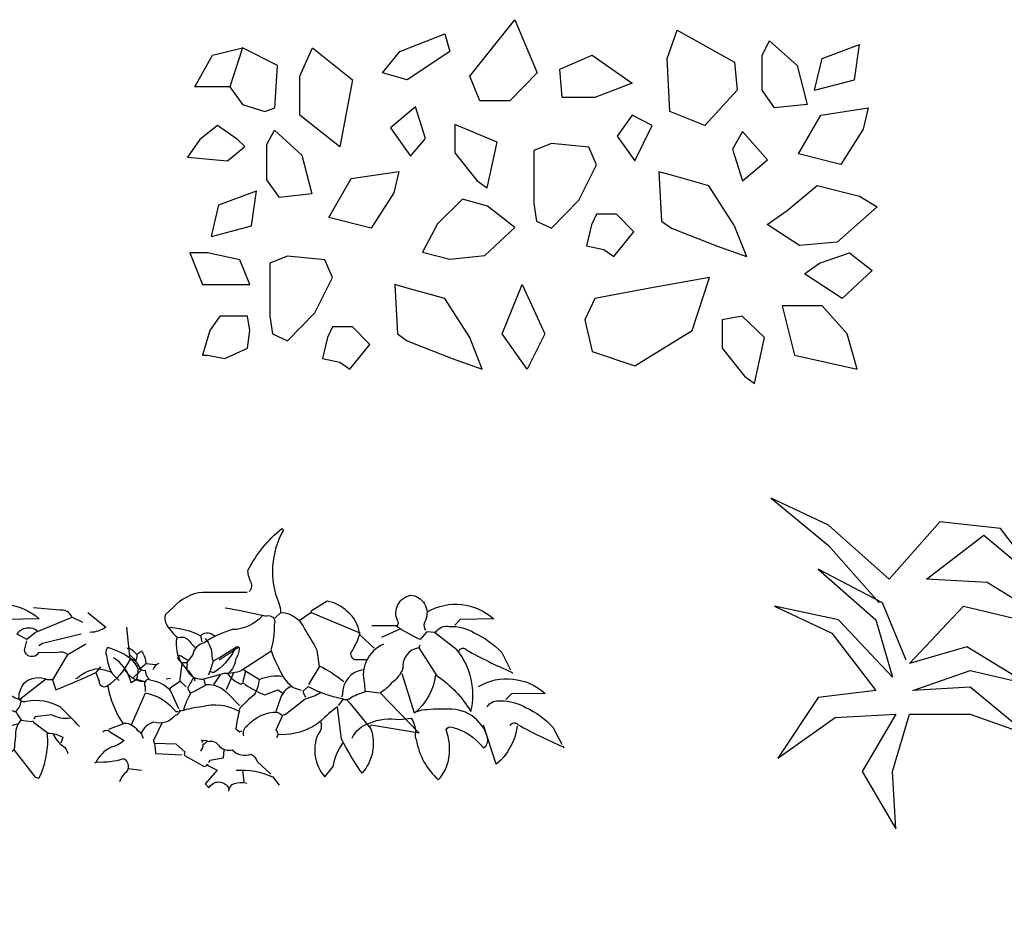
# Model space of a CAD drawing. Units: millimetres. Extents: x 2124 to 2892, y 1140 to 1633.
# Drawn here: x 2412 to 2439, y 1289 to 1313 of the extents above; entities that cross this region are included whole.
import ezdxf

# ---------------------------------------------------------------- set-up
doc = ezdxf.new("R2010")
doc.units = ezdxf.units.MM
doc.layers.add('CAY', color=94, linetype='Continuous')
doc.layers.add('CAY-3', color=61, linetype='Continuous')

# ---------------------------------------------------------------- blocks, each defined once
blk = doc.blocks.new('A$C510C2C19')
at = {"layer": 'CAY'}
for points in [[(794.7, 365.1, 0.349014), (796.4, 384.7, -0.094193), (792.1, 403.4, -0.10907), (854.2, 480), (856.8, 477.4, 0.229584), (848.3, 343.8, -0.100723), (851.7, 326), (841.5, 316.6)], [(790.4, 363.4), (709.6, 363.4, 0.189865), (655.9, 336.2), (640.6, 322.6, 0.263535), (650.8, 294.5, 0.133179), (664.5, 280.9, -0.390976), (687.4, 270.6), (695.9, 262.1)], [(233.7, 302.1, 0.4142), (234.5, 312.3, -0.472687), (258.3, 358.3, -0.53009), (285.6, 312.3, 0.260727), (284.7, 296.2), (285.6, 294.5)], [(1022.8, 261.3), (996.4, 286, 0.203949), (973.4, 328.5, 0.157364), (936.8, 347.2), (907.9, 329.4, -0.236053), (907, 326), (885.7, 311.5)], [(289, 327.7, -0.32872), (410.7, 314.9), (349.4, 314), (339.2, 303.8)], [(490, 308.1), (470.4, 318.3, 0.326645), (448.3, 331.1), (399.8, 335.3)], [(499.3, 326.8), (532.5, 299.6, -0.138214), (502.8, 290.2)], [(750.4, 335.3, -0.021851), (817.6, 321.7, 0.099014), (829.6, 320.9, -0.574356), (839.8, 304.7, -0.091064), (833.8, 258.7, 0.045349), (852.5, 217, 0.13649), (874.7, 189.8), (889.1, 184.7)], [(852.5, 326.8, -0.304626), (895.9, 295.3, -0.027878), (918.1, 257.9), (922.3, 227.2), (902.8, 194.9)], [(907.9, 326.8), (996.4, 289.4, -0.08902), (981.1, 255.3, 0.517303), (987.9, 240.9), (1009.1, 240.9)], [(818.5, 320.9, -0.210098), (763.2, 295.3, 0.080353), (712.1, 271.5, 0.306458), (690.8, 248.5), (679.8, 234.9), (671.3, 234.9)], [(570, 299.6), (575.9, 240, -0.128555), (534.2, 191.5, -0.566177), (520.6, 200), (514.7, 216.2)], [(647.4, 299.6, -0.110031), (705.3, 284.3, -0.37883), (728.3, 286), (731.7, 284.3)], [(241.5, 282.6, 0.442368), (250.8, 263.8), (252.5, 263)], [(661.9, 280.9, 0.189377), (671.3, 233.2), (667, 200), (650, 188.1), (650, 186.4)], [(713.7, 279.2, -0.206497), (726, 246.4, 0.075821), (728.6, 237.5), (723.1, 220.9)], [(495.9, 268.9), (461.9, 248.5), (434.7, 203.4), (440.6, 185.5, 0.01915), (515.5, 217.9), (523.2, 227.2)], [(589, 205.5, 0.046661), (591.6, 223.4, 0.079254), (580.9, 239.6, 0.108246), (535.4, 262.6, 0.252808), (533.3, 248.1, 0.063705), (541.4, 218.7, 0.099014), (546.9, 212.3), (556.7, 202.6)], [(833.8, 255.3), (780.2, 220.4, -0.101242), (748.7, 215.3), (708.7, 204.3, -0.189941), (687.4, 211.9, -0.264252), (681.5, 231.5), (680.6, 234.9)], [(766.5, 257, -0.138168), (728.6, 216.2), (722.6, 219.2), (719.7, 211.9)], [(729.4, 238.3, 0.0103), (770.7, 263.8, -0.4142), (776.3, 262.1, -0.105515), (769.4, 240, -0.169922), (757.1, 216.2), (755.8, 214.1)], [(775.4, 263.4, -0.012817), (744.8, 243), (739.7, 239.6)], [(606, 199.6), (589, 204.3), (578.4, 198.3, 0.171524), (551.6, 240.4), (546, 243.8)], [(681.4, 239.6, -0.029968), (669.9, 246.8, 0.302765), (666.5, 247.7, 0.099014), (663.1, 243.4), (681.8, 220.9), (683.1, 220.4), (695, 203.8), (693.7, 201.7)], [(541.4, 217.9, 0.029037), (517.1, 223.8, 0.145218), (480.5, 206.8), (477.1, 205.5)], [(784.5, 222.1), (813.4, 204.3, -0.148804), (855.1, 210.2)], [(923.2, 228.9, -0.052948), (964.9, 202.6), (967.4, 200)], [(1003.2, 222.1, 0.383606), (964.9, 177), (963.2, 171.9)], [(484, 118.3, 0.011108), (449.1, 154, 0.17128), (387, 164.3, -0.45993), (373.4, 170.2, -0.170471), (383.6, 198.3, -0.298218), (425.3, 204.3), (434.7, 204.3)], [(812.5, 204.3, -0.109406), (803.2, 176.2, 0.033295), (777.6, 152.3), (775.1, 146.4, 0.201859), (707.9, 154, 0.059891), (669.6, 146.4), (667, 148.1, -0.38205), (659.3, 138.7, -0.310211), (620.2, 126, 0.250366), (597.2, 106.4)], [(754.7, 215.3, 0.147888), (779.3, 195.7, -0.548935), (787, 194.9, 0.055481), (822.8, 176.2), (846.6, 185.5), (855.1, 179.6)], [(1213.5, 191.4, -0.32872), (1335.2, 178.6), (1273.9, 177.8), (1263.7, 167.6)], [(341.9, 154.9, 0.180038), (317.2, 176.2, 0.039429), (284.9, 194.9), (276.4, 194.9)], [(870.4, 191.5, 0.18956), (851.7, 170.2), (843.2, 145.5)], [(897.6, 171.9, -0.15036), (893.4, 183.8), (901.9, 191.5, 0.070404), (964, 169.4, 0.33432), (981.1, 171.9, -0.048264), (1009.1, 183), (1032.1, 179.6)], [(376.8, 167.7, -0.240295), (368.3, 147.2), (367.4, 145.5)], [(924.9, 179.6, -0.068573), (896.8, 168.5), (860.2, 139.6), (856.8, 139.6)], [(1228.8, 154, -0.301208), (1254.4, 165, -0.145798), (1299.5, 153.1, -0.098267), (1349.7, 117.4), (1365.8, 85.9)], [(332.5, 115.7, 0.090576), (285.7, 114.9, -0.006271), (259.3, 113.2), (254.2, 125.1), (290.8, 152.3), (345.3, 154), (368.3, 144.7, 0.068298), (377.6, 130.2), (395.5, 127.7), (398.9, 128.5), (399.8, 126), (427, 106.4, -0.125), (453.4, 98.7), (450, 87.7)], [(776.8, 147.2, 0.05426), (770, 114), (776.8, 108.9), (781.1, 110.6)], [(982.5, 97, -0.228485), (1014, 124.2, -0.153412), (1069.3, 131, -0.03476), (1090.6, 133.6, -0.136078), (1098.3, 108, 0.226822), (1100, 93.6, 0.168655), (1140, 21.2, 0.166977), (1159.5, 61.2, 0.132034), (1154.4, 112.3, -0.4142), (1164.6, 117.4, -0.176117), (1222.5, 79.1, 0.333328), (1230.2, 97.8, 0.370255), (1151.9, 149.8, 0.04158), (1110.2, 148), (1096.6, 143.8)], [(376.8, 130.2, 0.209335), (367.4, 99.6, 0.045135), (364.9, 74.9), (403.2, 25.5), (410, 23.8, 0.11853), (426.2, 94.5), (425.3, 106.4)], [(467.9, 133.6, -0.162277), (433, 139.6), (403.2, 136.2), (400.6, 131.9)], [(15.3, 108.9, -0.4142), (29.8, 108.1), (54.5, 92.8, -0.123093), (29.8, 80, 0.156387), (2.6, 52.8), (0, 51.1)], [(26.4, 113.2), (55.3, 124.3, -0.273697), (78.3, 111.5, -0.236053), (87.7, 101.3), (89.4, 97)], [(370.8, 122.6), (335.9, 114), (290.8, 50.2), (299.3, 27.2, -0.025269), (364, 75.7)], [(526.6, 108.9, -0.4142), (541.1, 108.1), (565.7, 92.8, -0.123093), (541.1, 80, 0.156387), (513.8, 52.8), (511.3, 51.1)], [(537.6, 113.2), (566.6, 124.3, -0.273697), (589.6, 111.5, -0.236053), (598.9, 101.3), (600.6, 97)], [(634.7, 124.3), (619.3, 92.8, -0.091522), (622.8, 68.9), (671.3, 66.4)], [(1284.2, 119.1, -0.189499), (1245.9, 49.3), (1222.9, 120.8)], [(1271.4, 119.9, -0.587067), (1285.8, 121.6, 0.025208), (1367.5, 81.6), (1369.3, 79.1)], [(435.5, 105.5, 0.130051), (454.2, 82.6, -0.178345), (462.8, 68.9)], [(706.2, 73.2, 0.162277), (710.4, 86, 0.123093), (717.2, 91.1, -0.345856), (740.2, 81.7, 0.236053), (763.2, 75.7, 0.308121), (798.1, 68.1, -0.174149), (809.1, 54.5), (833.8, 31.5)], [(621.9, 87.7), (660.2, 86.8), (677.2, 71.5, 0.5), (677.2, 64.7), (712.1, 45.1, 0.162277), (718.1, 49.4), (718.9, 46.8), (735.9, 38.3), (713.8, 13.6), (720.6, 6, -0.62767), (757.2, 5.1), (758.1, 6)], [(4.3, 53.6, 0.084976), (53.6, 59.6, -0.560455), (55.3, 32.3, 0.122009), (46, 17)], [(515.5, 53.6, 0.084976), (564.9, 59.6, -0.560455), (566.6, 32.3, 0.122009), (557.2, 17)], [(770.8, 38.3, -0.124252), (837.2, 26.4), (837.2, 27.2), (849.1, 11.1)], [(757.2, 0, -0.297607), (767.4, 14.5, -0.116623), (788.7, 15.3), (789.6, 14.5)]]:
    blk.add_lwpolyline(points, format="xyb", dxfattribs=at)
for points in [[(241.5, 271.5), (207.4, 265.5)], [(487.4, 286.8), (416.8, 269.8), (410, 265.5)], [(705.3, 284.3), (707.9, 273.2)], [(293.4, 262.1), (282.3, 262.1)], [(299.3, 234.9), (268.7, 237.4)], [(575.9, 240.9), (584.5, 240.9)], [(765.7, 216.2), (752.1, 185.5)], [(787.9, 218.7), (781.9, 198.3)], [(235.5, 185.5), (236.4, 201.7), (254.2, 211.9)], [(308.7, 210.2), (290, 196.6)], [(518.4, 202.6), (520.1, 204.3)], [(642.6, 205.5), (650.7, 206.8)], [(711.3, 204.3), (713.8, 194.9)], [(741.1, 212.8), (729.1, 194.9)], [(965.7, 167.7), (957.2, 156.6)], [(709.6, 88.5), (707.9, 93.6), (717.2, 92.8), (717.2, 91.1)], [(747.9, 75.7), (747, 60.4), (722.3, 56.2), (719.8, 51.9)], [(62.1, 41.7), (86, 38.3)], [(573.4, 41.7), (597.2, 38.3)], [(781.9, 38.3), (784.5, 17)]]:
    blk.add_lwpolyline(points, dxfattribs=at)
at = {"layer": 'CAY-3'}
for points in [[(1064.5, 302.1, 0.4142), (1065.3, 312.3, -0.472687), (1089.1, 358.3, -0.53009), (1116.4, 312.3, 0.260727), (1115.5, 296.2), (1116.4, 294.5)], [(1119.8, 327.7, -0.32872), (1241.5, 314.9), (1180.2, 314), (1170, 303.8)], [(470.4, 317.4), (404, 290.2), (387.9, 277.4), (370, 286.8, -0.472885), (407.4, 292.8)], [(1104.5, 262.1), (1137.6, 211.1, -0.107803), (1199.8, 145.5, 0.230988), (1174.2, 258.7), (1133.4, 290.2), (1118.9, 291.1), (1107, 277.4, -0.051575), (1062.8, 302.1), (1018.5, 302.1)], [(1135.1, 290.2, -0.301208), (1160.6, 301.3, -0.145798), (1205.7, 289.4, -0.098267), (1255.9, 253.6), (1272.1, 222.1)], [(421.9, 204.3), (375.1, 167.7, -0.142853), (353.8, 178.7), (308.7, 211.1, 0.217575), (301.1, 232.3, -0.386597), (302.8, 240.9, -0.209564), (293.4, 268.9, -0.568176), (325.7, 277.4, -0.587173), (336.8, 256.2)], [(462.8, 250.2, 0.212204), (444, 253.6), (409.1, 252.8, -0.720749), (383.6, 257.9), (387.9, 274.9)], [(130.8, 234.9, 0.03952), (98.5, 260.4, 0.257141), (66.2, 255.3, -0.03508), (80.6, 217.9), (78.9, 213.6)], [(151.3, 201.7, -0.449051), (152.1, 211.1, 0.125443), (163.2, 233.2), (204, 265.5, 0.401047), (135.1, 240, 0.163773), (127.4, 216.2)], [(589, 250.2, 0.067581), (575.4, 260.9), (571.1, 260.9)], [(592.9, 223.4, 0.04306), (606, 234.1, 0.156006), (600.9, 250.6, 0.135742), (598, 255.8), (589, 250.2, -0.113541), (586.5, 237.9), (585.2, 237)], [(1039.8, 268.9, 0.366302), (1004.9, 196.6), (1005.7, 183)], [(1106.2, 267.2), (1104.5, 262.1, 0.41008), (1075.5, 224.7, -0.148804), (1054.2, 197.4, -0.087555), (1033.8, 179.6), (1105.3, 106.4), (1017.6, 120.9), (1015.1, 118.3)], [(1177.6, 256.2, -0.587067), (1192.1, 257.9, 0.025208), (1273.8, 217.9), (1275.5, 215.3)], [(575.9, 249.4, -0.08551), (593, 227.2, 0.4142), (604, 221.3, 0.17395), (612.5, 203.4, -0.18573), (650.8, 183.8), (665.3, 151.5)], [(161.5, 225.5, -0.032883), (210, 220.4), (233.8, 202.6)], [(566.6, 222.1, 0.188675), (595.5, 200.9), (602.3, 200.9)], [(629, 233.2, 0.257919), (619.2, 223.8), (618.4, 222.6)], [(260.2, 160.9, 0.228485), (228.7, 188.1, 0.153412), (173.4, 194.9, 0.03476), (152.1, 197.4, 0.136078), (144.5, 171.9, -0.226822), (142.8, 157.4, -0.168655), (102.8, 85.1, -0.166977), (83.2, 125.1, -0.132034), (88.3, 176.2, 0.4142), (78.1, 181.3, 0.176117), (20.2, 143, -0.333328), (12.5, 161.7, -0.370255), (90.8, 213.6, -0.04158), (132.5, 211.9), (146.2, 207.7)], [(610, 204.3, 0.514618), (604, 191.5), (604, 182.1)], [(692.5, 206.8, 0.033691), (681.5, 188.1), (686.6, 179.6)], [(1135.1, 212.8, -0.189499), (1096.8, 143), (1073.8, 214.5)], [(175.1, 194.9), (204, 144.7, -0.172211), (205.7, 95.3), (201.5, 91.1)], [(535.9, 191.5, 0.104645), (563.2, 124.3)], [(674.7, 148.9, -0.055374), (688.3, 180.4, 0.050323), (715.5, 194.9, -0.220352), (755.5, 178.7), (776.8, 156.6)], [(579.3, 121.7), (604.9, 179.6, -0.187164), (660.2, 145.5), (664.5, 145.5)], [(972.5, 167.7, -0.007782), (1016.8, 114, -0.272308), (1000.6, 33.2, -0.034164), (963.2, 95.3), (955.5, 154, 0.047058), (925.7, 128.5, -0.158249), (861.1, 103.8), (846.6, 103)], [(143.6, 160.9, 0.024628), (193.8, 96.2), (204.9, 87.7)], [(784.5, 101.3, -0.350769), (791.3, 120, -0.222488), (845.7, 144.7, -0.062256), (855.1, 138.7), (843.2, 111.5, -0.436478), (844, 97.9)], [(924.9, 126.8, -0.29039), (919.8, 103.8, 0.287994), (932.5, 26.4), (947.9, 45.1, -0.119293), (965.7, 87.7)]]:
    blk.add_lwpolyline(points, format="xyb", dxfattribs=at)
for points in [[(1069.6, 296.2), (1036.4, 280.9)], [(324, 277.4), (307.9, 259.6), (297.6, 261.3)], [(597.2, 222.1), (581.9, 206.8)], [(606, 233.2), (623.1, 231.5)], [(667.9, 200.9), (678.9, 190.6)]]:
    blk.add_lwpolyline(points, dxfattribs=at)
blk = doc.blocks.new('A$C61E56072')
at = {"layer": 'CAY'}
for points in [[(123.45, 234.9), (101.84, 287.33), (43.21, 318.17), (95.67, 271.91), (111.1, 219.48), (61.72, 271.91), (3.09, 284.25), (55.55, 259.57), (95.67, 207.14), (43.21, 200.98), (6.17, 145.46), (58.64, 182.47), (114.19, 185.56), (83.33, 133.13), (114.19, 80.7), (111.1, 133.13), (126.53, 185.56), (182.08, 185.56), (234.55, 167.05), (182.08, 210.23), (129.62, 207.14), (182.08, 225.65), (234.55, 213.31), (179, 247.24), (126.53, 231.82), (175.91, 284.25), (228.38, 271.91), (265.41, 219.48), (253.07, 271.91), (197.51, 305.84), (141.96, 308.92), (194.43, 349.01), (249.98, 302.75), (209.86, 355.18), (154.31, 361.35), (108.02, 308.92), (52.46, 358.26), (0, 382.94), (52.46, 339.76), (98.76, 287.33)], [(435.15, 231.82), (413.55, 284.25), (354.91, 315.09), (407.37, 268.83), (422.8, 216.4), (373.43, 268.83), (314.79, 281.16), (367.25, 256.49), (407.37, 204.06), (354.91, 197.89), (317.87, 142.38), (370.34, 179.39), (425.89, 182.47), (395.03, 130.04), (425.89, 77.61), (422.8, 130.04), (438.24, 182.47), (493.79, 182.47), (546.25, 163.97), (493.79, 207.14), (441.32, 204.06), (493.79, 222.56), (546.25, 210.23), (490.7, 244.15), (438.24, 228.73), (487.61, 281.16), (540.08, 268.83), (577.11, 216.4), (564.77, 268.83), (509.22, 302.75), (453.67, 305.84), (506.13, 345.93), (561.68, 299.67), (521.56, 352.1), (466.01, 358.26), (419.72, 305.84), (364.17, 355.18), (311.7, 379.85), (364.17, 336.68), (410.46, 284.25)], [(368.91, 154.2), (390.52, 206.63), (449.15, 237.48), (396.69, 191.21), (381.26, 138.78), (430.64, 191.21), (489.27, 203.55), (436.81, 178.88), (396.69, 126.45), (449.15, 120.28), (486.19, 64.77), (433.72, 101.78), (378.17, 104.86), (409.03, 52.43), (378.17, 0), (381.26, 52.43), (365.83, 104.86), (310.28, 104.86), (257.81, 86.35), (310.28, 129.53), (362.74, 126.45), (310.28, 144.95), (257.81, 132.62), (313.36, 166.54), (365.83, 151.12), (316.45, 203.55), (263.98, 191.21), (226.95, 138.78), (239.29, 191.21), (294.85, 225.14), (350.4, 228.22), (297.93, 268.32), (242.38, 222.06), (282.5, 274.48), (338.05, 280.65), (384.34, 228.22), (439.9, 277.57), (492.36, 302.24), (439.9, 259.06), (393.6, 206.63)], [(680.62, 157.29), (702.22, 209.72), (760.86, 240.56), (708.39, 194.3), (692.96, 141.87), (742.34, 194.3), (800.98, 206.63), (748.51, 181.96), (708.39, 129.53), (760.86, 123.36), (797.89, 67.85), (745.43, 104.86), (689.87, 107.94), (720.74, 55.51), (689.87, 3.08), (692.96, 55.51), (677.53, 107.94), (621.98, 107.94), (569.51, 89.44), (621.98, 132.62), (674.44, 129.53), (621.98, 148.04), (569.51, 135.7), (625.06, 169.63), (677.53, 154.2), (628.15, 206.63), (575.69, 194.3), (538.65, 141.87), (551, 194.3), (606.55, 228.22), (662.1, 231.31), (609.63, 271.4), (554.08, 225.14), (594.2, 277.57), (649.75, 283.74), (696.05, 231.31), (751.6, 280.65), (804.06, 305.33), (751.6, 262.15), (705.31, 209.72)]]:
    blk.add_lwpolyline(points, dxfattribs=at)

msp = doc.modelspace()

# ---------------------------------------------------------------- linework, layer by layer
at = {"layer": 'CAY', "linetype": 'Continuous'}
for p, q in [((2424.468, 1311.894), (2425.676, 1313.41)), ((2425.676, 1313.41), (2426.28, 1311.988)), ((2422.59, 1312.557), (2423.797, 1313.031)), ((2423.797, 1313.031), (2423.932, 1312.557)), ((2429.768, 1312.367), (2430.037, 1313.126)), ((2430.037, 1313.126), (2431.58, 1312.273)), ((2432.318, 1312.462), (2432.519, 1312.841)), ((2432.519, 1312.841), (2433.257, 1312.178)), ((2433.928, 1312.367), (2434.934, 1312.746)), ((2434.8, 1311.799), (2434.934, 1312.746)), ((2417.088, 1311.609), (2417.558, 1312.462)), ((2417.558, 1312.462), (2418.363, 1312.652)), ((2418.363, 1312.652), (2418.028, 1311.609)), ((2419.302, 1312.178), (2418.363, 1312.652)), ((2419.906, 1311.894), (2420.242, 1312.652)), ((2420.242, 1312.652), (2421.315, 1311.799)), ((2422.12, 1311.988), (2422.59, 1312.557)), ((2423.932, 1312.557), (2422.791, 1311.799)), ((2426.884, 1312.083), (2427.756, 1312.462)), ((2427.756, 1312.462), (2428.829, 1311.704)), ((2432.318, 1311.515), (2432.318, 1312.462)), ((2419.235, 1311.041), (2419.302, 1312.178)), ((2429.836, 1310.946), (2429.768, 1312.367)), ((2431.58, 1312.273), (2431.647, 1311.515)), ((2433.257, 1312.178), (2433.525, 1311.136)), ((2433.727, 1311.515), (2433.928, 1312.367)), ((2419.906, 1310.851), (2419.906, 1311.894)), ((2422.791, 1311.799), (2422.12, 1311.988)), ((2424.737, 1311.23), (2424.468, 1311.894)), ((2426.28, 1311.988), (2425.542, 1311.23)), ((2426.951, 1311.325), (2426.884, 1312.083)), ((2418.028, 1311.609), (2417.088, 1311.609)), ((2418.028, 1311.609), (2418.363, 1311.136)), ((2421.315, 1311.799), (2420.98, 1309.998)), ((2428.829, 1311.704), (2427.823, 1311.325)), ((2433.727, 1311.515), (2434.8, 1311.799)), ((2431.647, 1311.515), (2430.775, 1310.567)), ((2432.653, 1311.041), (2432.318, 1311.515)), ((2418.363, 1311.136), (2418.967, 1310.946)), ((2423.012, 1311.074), (2422.341, 1310.506)), ((2423.281, 1310.221), (2423.012, 1311.074)), ((2425.542, 1311.23), (2424.737, 1311.23)), ((2427.823, 1311.325), (2426.951, 1311.325)), ((2433.525, 1311.136), (2432.653, 1311.041)), ((2418.967, 1310.946), (2419.235, 1311.041)), ((2420.98, 1309.998), (2419.906, 1310.851)), ((2428.829, 1310.851), (2428.427, 1310.283)), ((2429.366, 1310.567), (2428.829, 1310.851)), ((2430.775, 1310.567), (2429.836, 1310.946)), ((2433.291, 1309.809), (2433.895, 1310.851)), ((2433.895, 1310.851), (2435.169, 1311.041)), ((2435.169, 1311.041), (2435.035, 1310.472)), ((2417.692, 1310.574), (2417.223, 1310.195)), ((2418.229, 1310.195), (2417.692, 1310.574)), ((2424.066, 1310.599), (2424.066, 1309.841)), ((2425.207, 1310.125), (2424.066, 1310.599)), ((2428.896, 1309.619), (2429.366, 1310.567)), ((2419.02, 1310.062), (2419.221, 1310.441)), ((2419.221, 1310.441), (2419.959, 1309.778)), ((2422.341, 1310.506), (2422.878, 1309.748)), ((2428.427, 1310.283), (2428.896, 1309.619)), ((2431.795, 1310.408), (2431.526, 1309.934)), ((2432.466, 1309.65), (2431.795, 1310.408)), ((2435.035, 1310.472), (2434.432, 1309.525)), ((2417.223, 1310.195), (2416.887, 1309.721)), ((2418.43, 1310.005), (2418.229, 1310.195)), ((2419.02, 1309.114), (2419.02, 1310.062)), ((2422.878, 1309.748), (2423.281, 1310.221)), ((2424.939, 1308.893), (2425.207, 1310.125)), ((2426.662, 1310.086), (2426.192, 1309.897)), ((2427.668, 1309.992), (2426.662, 1310.086)), ((2417.961, 1309.626), (2418.43, 1310.005)), ((2419.959, 1309.778), (2420.228, 1308.735)), ((2424.066, 1309.841), (2424.67, 1309.083)), ((2426.192, 1309.897), (2426.192, 1308.475)), ((2427.869, 1309.518), (2427.668, 1309.992)), ((2431.526, 1309.934), (2431.795, 1309.081)), ((2434.432, 1309.525), (2433.291, 1309.809)), ((2416.887, 1309.721), (2417.961, 1309.626)), ((2427.4, 1308.57), (2427.869, 1309.518)), ((2431.795, 1309.081), (2432.466, 1309.65)), ((2421.284, 1309.145), (2422.559, 1309.334)), ((2422.559, 1309.334), (2422.425, 1308.766)), ((2429.547, 1309.328), (2429.614, 1308.002)), ((2429.882, 1309.234), (2429.547, 1309.328)), ((2430.888, 1308.949), (2429.882, 1309.234)), ((2419.355, 1308.641), (2419.02, 1309.114)), ((2420.681, 1308.102), (2421.284, 1309.145)), ((2424.67, 1309.083), (2424.939, 1308.893)), ((2432.989, 1308.293), (2433.794, 1308.956)), ((2433.794, 1308.956), (2434.934, 1308.672)), ((2417.733, 1308.441), (2418.739, 1308.82)), ((2418.605, 1307.873), (2418.739, 1308.82)), ((2420.228, 1308.735), (2419.355, 1308.641)), ((2422.425, 1308.766), (2421.821, 1307.818)), ((2431.559, 1307.907), (2430.888, 1308.949)), ((2417.532, 1307.589), (2417.733, 1308.441)), ((2424.271, 1308.593), (2423.6, 1307.93)), ((2424.942, 1308.404), (2424.271, 1308.593)), ((2426.192, 1308.475), (2426.259, 1308.002)), ((2426.662, 1307.812), (2427.4, 1308.57)), ((2434.934, 1308.672), (2435.404, 1308.388)), ((2425.68, 1307.835), (2424.942, 1308.404)), ((2427.869, 1308.191), (2427.735, 1307.907)), ((2428.406, 1308.191), (2427.869, 1308.191)), ((2428.876, 1307.717), (2428.406, 1308.191)), ((2432.452, 1307.914), (2432.989, 1308.293)), ((2435.404, 1308.388), (2434.331, 1307.44)), ((2421.821, 1307.818), (2420.681, 1308.102)), ((2423.6, 1307.93), (2423.198, 1307.172)), ((2426.259, 1308.002), (2426.662, 1307.812)), ((2427.735, 1307.907), (2427.601, 1307.338)), ((2429.614, 1308.002), (2429.882, 1307.812)), ((2431.559, 1307.907), (2431.895, 1307.054)), ((2433.324, 1307.345), (2432.452, 1307.914)), ((2417.532, 1307.589), (2418.605, 1307.873)), ((2424.875, 1307.077), (2425.68, 1307.835)), ((2428.339, 1307.054), (2428.876, 1307.717)), ((2429.882, 1307.812), (2431.09, 1307.338)), ((2434.331, 1307.44), (2433.324, 1307.345)), ((2417.424, 1307.156), (2416.954, 1307.156)), ((2416.954, 1307.156), (2417.29, 1306.303)), ((2418.296, 1306.966), (2417.424, 1307.156)), ((2423.198, 1307.172), (2423.936, 1306.982)), ((2427.601, 1307.338), (2428.071, 1307.244)), ((2428.071, 1307.244), (2428.339, 1307.054)), ((2431.09, 1307.338), (2431.895, 1307.054)), ((2433.861, 1306.871), (2434.666, 1307.156)), ((2434.666, 1307.156), (2435.27, 1306.682)), ((2418.564, 1306.303), (2418.296, 1306.966)), ((2419.571, 1307.061), (2419.101, 1306.871)), ((2419.101, 1306.871), (2419.101, 1305.45)), ((2420.577, 1306.966), (2419.571, 1307.061)), ((2420.778, 1306.492), (2420.577, 1306.966)), ((2423.936, 1306.982), (2424.875, 1307.077)), ((2433.458, 1306.587), (2433.861, 1306.871)), ((2434.465, 1305.924), (2433.458, 1306.587)), ((2435.27, 1306.682), (2434.465, 1305.924)), ((2420.309, 1305.545), (2420.778, 1306.492)), ((2430.909, 1306.492), (2429.299, 1306.208)), ((2430.439, 1305.071), (2430.909, 1306.492)), ((2417.29, 1306.303), (2418.363, 1306.303)), ((2418.363, 1306.303), (2418.564, 1306.303)), ((2422.456, 1306.303), (2422.523, 1304.976)), ((2422.791, 1306.208), (2422.456, 1306.303)), ((2423.797, 1305.924), (2422.791, 1306.208)), ((2425.341, 1304.976), (2425.877, 1306.303)), ((2425.877, 1306.303), (2426.481, 1304.976)), ((2429.299, 1306.208), (2427.823, 1305.924)), ((2424.468, 1304.881), (2423.797, 1305.924)), ((2427.823, 1305.924), (2427.554, 1305.355)), ((2419.571, 1304.787), (2420.309, 1305.545)), ((2432.855, 1305.734), (2433.19, 1304.408)), ((2433.928, 1305.734), (2432.855, 1305.734)), ((2434.599, 1304.976), (2433.928, 1305.734)), ((2417.759, 1305.45), (2417.491, 1305.071)), ((2418.497, 1305.45), (2417.759, 1305.45)), ((2418.564, 1305.071), (2418.497, 1305.45)), ((2419.101, 1305.45), (2419.168, 1304.976)), ((2427.554, 1305.355), (2427.756, 1304.502)), ((2431.781, 1305.45), (2431.244, 1305.355)), ((2431.244, 1305.355), (2431.244, 1304.597)), ((2432.385, 1304.881), (2431.781, 1305.45)), ((2417.491, 1305.071), (2417.29, 1304.408)), ((2418.497, 1304.597), (2418.564, 1305.071)), ((2420.778, 1305.166), (2420.644, 1304.881)), ((2421.315, 1305.166), (2420.778, 1305.166)), ((2421.785, 1304.692), (2421.315, 1305.166)), ((2428.896, 1304.123), (2430.439, 1305.071)), ((2419.168, 1304.976), (2419.571, 1304.787)), ((2420.644, 1304.881), (2420.51, 1304.313)), ((2422.523, 1304.976), (2422.791, 1304.787)), ((2422.791, 1304.787), (2423.999, 1304.313)), ((2424.804, 1304.029), (2424.468, 1304.881)), ((2426.011, 1304.029), (2425.341, 1304.976)), ((2426.481, 1304.976), (2426.011, 1304.029)), ((2432.117, 1303.649), (2432.385, 1304.881)), ((2434.867, 1304.029), (2434.599, 1304.976)), ((2417.894, 1304.313), (2418.497, 1304.597)), ((2421.248, 1304.029), (2421.785, 1304.692)), ((2427.756, 1304.502), (2428.896, 1304.123)), ((2431.244, 1304.597), (2431.848, 1303.839)), ((2417.29, 1304.408), (2417.424, 1304.408)), ((2417.424, 1304.408), (2417.894, 1304.313)), ((2420.51, 1304.313), (2420.98, 1304.218)), ((2420.98, 1304.218), (2421.248, 1304.029)), ((2423.999, 1304.313), (2424.804, 1304.029)), ((2433.19, 1304.408), (2434.867, 1304.029)), ((2431.848, 1303.839), (2432.117, 1303.649))]:
    msp.add_line(p, q, dxfattribs=at)

# ---------------------------------------------------------------- block references
at = {"layer": 'CAY'}
for name, p, xscale, yscale, zscale in [('A$C61E56072', (2432.557, 1289.318), 0.0293765818134912, 0.0293765818134912, 0.0293765818134912), ('A$C510C2C19', (2406.877, 1292.701), 0.0146882909067456, 0.0146882909067456, 0.0146882909067456)]:
    msp.add_blockref(name, p, dxfattribs=dict(at, xscale=xscale, yscale=yscale, zscale=zscale))

doc.saveas('drawing.dxf')
